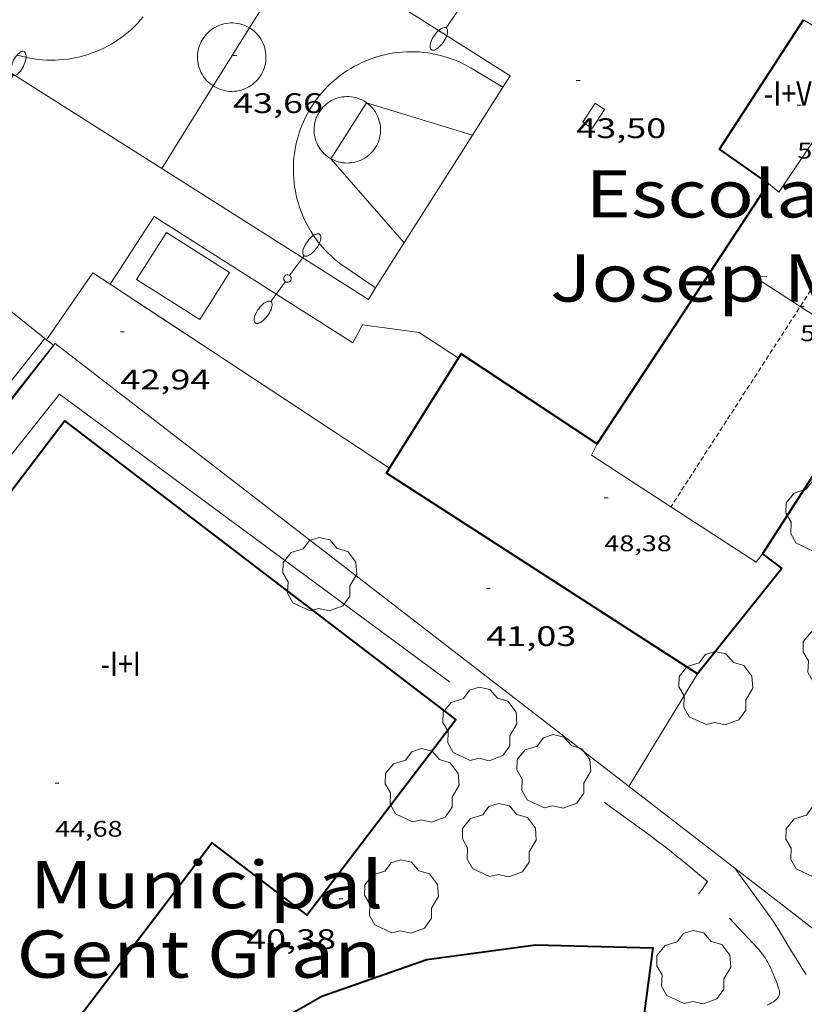
# Model space of a CAD drawing. Units: inches. Extents: x 451999 to 453013, y 4598498 to 4599005.
# Drawn here: x 452304 to 452346, y 4598615 to 4598667 of the extents above; entities that cross this region are included whole.
import ezdxf
from ezdxf.enums import TextEntityAlignment as Align

# ---------------------------------------------------------------- set-up
doc = ezdxf.new("R2010")
doc.units = ezdxf.units.IN
doc.header["$MEASUREMENT"] = 0
doc.linetypes.add('DGN Style 1', pattern=[6.285294060000002, 0.01045806, -6.274836000000001])
doc.linetypes.add('TRAZOS2', pattern=[0.375, 0.25, -0.125])
for name, color, linetype, lineweight in [('ARBRE', 7, 'Continuous', 0), ('BARANA', 7, 'Continuous', 0), ('CAMP DE ESPORTS', 7, 'Continuous', 0), ('CARENER', 7, 'Continuous', 0), ('CONSTRUCCIO', 7, 'Continuous', 0), ('COTA ALTIMETRICA', 7, 'Continuous', 0), ('COTA EDIFICI', 7, 'Continuous', 0), ('EMBORNAL', 7, 'Continuous', 0), ('FACANA EXTERIOR', 7, 'Continuous', 0), ('FANAL', 7, 'Continuous', 0), ('FILAT', 7, 'Continuous', 0), ('LINIA VOLUMETRICA', 7, 'Continuous', 0), ('MUR', 7, 'Continuous', 0), ('PARTERRE DE GESPA', 7, 'Continuous', 0), ('TEXT DE EQUIPAMENT', 7, 'Continuous', 0), ('TEXT DE NUMERO DE PLANTES', 7, 'Continuous', 0)]:
    doc.layers.add(name, color=color, linetype=linetype, lineweight=lineweight)
doc.styles.add('Style-Arial', font='ARIAL.TTF')
doc.linetypes.add('barana', pattern='A,3.4,-0.6,[8,dgnlstyle-mataro.shx,S=0.00644,R=0,X=0,Y=0],-0.6,3.4', length=8)
doc.linetypes.add('filat', pattern='A,0.25,[7,dgnlstyle-mataro.shx,S=0.008,R=0,X=0,Y=0],10.25', length=10.5)

# ---------------------------------------------------------------- blocks, each defined once
blk = doc.blocks.new('FANALD')
at = {"color": 0, "linetype": 'ByBlock', "lineweight": -2, "flags": 128}
for points in [[(-2.906, -0.006), (-2.898, -0.052), (-2.874, -0.096), (-2.836, -0.138), (-2.782, -0.176), (-2.716, -0.212), (-2.638, -0.242), (-2.55, -0.268), (-2.454, -0.286), (-2.352, -0.3), (-2.246, -0.306), (-2.142, -0.304), (-2.036, -0.298), (-1.936, -0.284), (-1.842, -0.262), (-1.756, -0.236), (-1.68, -0.204), (-1.616, -0.168), (-1.566, -0.128), (-1.532, -0.08600000000000001), (-1.51, -0.042), (-1.506, 0.004), (-1.518, 0.05), (-1.546, 0.094), (-1.588, 0.134), (-1.644, 0.174), (-1.714, 0.208), (-1.794, 0.236), (-1.884, 0.26), (-1.982, 0.278), (-2.084, 0.29), (-2.188, 0.294), (-2.294, 0.292), (-2.398, 0.282), (-2.498, 0.266), (-2.59, 0.246), (-2.674, 0.218), (-2.746, 0.184), (-2.808, 0.148), (-2.854, 0.106), (-2.886, 0.064), (-2.904, 0.018), (-2.906, -0.006)], [(0.198, -0.002), (0.19, 0.054), (0.166, 0.104), (0.13, 0.148), (0.084, 0.178), (0.03, 0.194), (-0.026, 0.194), (-0.08, 0.178), (-0.128, 0.148), (-0.166, 0.106), (-0.19, 0.056), (-0.198, 0), (-0.19, -0.056), (-0.168, -0.106), (-0.132, -0.15), (-0.08600000000000001, -0.18), (-0.032, -0.198), (0.024, -0.198), (0.078, -0.184), (0.126, -0.154), (0.164, -0.112), (0.188, -0.062), (0.198, -0.006), (0.198, -0.002)], [(2.898, -0.002), (2.89, 0.044), (2.866, 0.088), (2.828, 0.13), (2.774, 0.168), (2.708, 0.204), (2.63, 0.234), (2.542, 0.26), (2.446, 0.278), (2.344, 0.292), (2.238, 0.298), (2.134, 0.296), (2.028, 0.29), (1.928, 0.276), (1.834, 0.254), (1.748, 0.228), (1.672, 0.196), (1.608, 0.16), (1.558, 0.12), (1.524, 0.078), (1.502, 0.034), (1.498, -0.012), (1.51, -0.058), (1.538, -0.102), (1.58, -0.142), (1.636, -0.182), (1.706, -0.216), (1.786, -0.244), (1.876, -0.268), (1.974, -0.286), (2.076, -0.298), (2.18, -0.302), (2.286, -0.3), (2.39, -0.29), (2.49, -0.274), (2.582, -0.254), (2.666, -0.226), (2.738, -0.192), (2.8, -0.156), (2.846, -0.114), (2.878, -0.07200000000000001), (2.896, -0.026), (2.898, -0.002)], [(-1.506, -0.006), (-0.198, -0.006)], [(1.498, -0.002), (0.198, -0.002)]]:
    blk.add_lwpolyline(points, dxfattribs=at)
blk = doc.blocks.new('FANALB')
at = {"color": 0, "linetype": 'ByBlock', "lineweight": -2, "flags": 128}
for points in [[(0.197, 0.005), (0.189, 0.061), (0.165, 0.111), (0.129, 0.155), (0.083, 0.185), (0.029, 0.201), (-0.027, 0.201), (-0.081, 0.185), (-0.129, 0.155), (-0.167, 0.113), (-0.191, 0.063), (-0.199, 0.007), (-0.191, -0.049), (-0.169, -0.099), (-0.133, -0.143), (-0.08700000000000001, -0.173), (-0.033, -0.191), (0.023, -0.191), (0.077, -0.177), (0.125, -0.147), (0.163, -0.105), (0.187, -0.055), (0.197, 0.001), (0.197, 0.005)], [(1.497, 0.005), (0.197, 0.005)], [(2.897, 0.005), (2.889, 0.051), (2.865, 0.095), (2.827, 0.137), (2.773, 0.175), (2.707, 0.211), (2.629, 0.241), (2.541, 0.267), (2.445, 0.285), (2.343, 0.299), (2.237, 0.305), (2.133, 0.303), (2.027, 0.297), (1.927, 0.283), (1.833, 0.261), (1.747, 0.235), (1.671, 0.203), (1.607, 0.167), (1.557, 0.127), (1.523, 0.085), (1.501, 0.041), (1.497, -0.005), (1.509, -0.051), (1.537, -0.095), (1.579, -0.135), (1.635, -0.175), (1.705, -0.209), (1.785, -0.237), (1.875, -0.261), (1.973, -0.279), (2.075, -0.291), (2.179, -0.295), (2.285, -0.293), (2.389, -0.283), (2.489, -0.267), (2.581, -0.247), (2.665, -0.219), (2.737, -0.185), (2.799, -0.149), (2.845, -0.107), (2.877, -0.065), (2.895, -0.019), (2.897, 0.005)]]:
    blk.add_lwpolyline(points, dxfattribs=at)
blk = doc.blocks.new('COTA')
at = {"color": 0, "linetype": 'ByBlock', "lineweight": -2}
blk.add_line((0, 0), (0.2, 0), dxfattribs=at)
blk = doc.blocks.new('ARBRE')
at = {"color": 0, "linetype": 'ByBlock', "lineweight": -2, "flags": 128}
blk.add_lwpolyline([(-0.507, -1.872), (-1.415, -1.448), (-1.697, -0.9400000000000001), (-1.675, -0.342), (-1.951, 0.138), (-1.943, 0.686), (-1.511, 1.208), (-0.871, 1.406), (-0.543, 1.846), (-0.027, 2.012), (0.541, 1.882), (0.933, 1.428), (1.495, 1.262), (1.921, 0.6940000000000001), (1.969, 0.068), (1.593, -0.562), (1.593, -1.098), (1.229, -1.618), (0.505, -1.886), (-0.049, -1.762), (-0.507, -1.872)], dxfattribs=at)
blk = doc.blocks.new('SENTIT')
at = {"color": 0, "linetype": 'ByBlock', "lineweight": -2}
blk.add_line((0, 0), (3, 0), dxfattribs=at)
at = {"color": 0, "linetype": 'ByBlock', "lineweight": -2, "flags": 128}
blk.add_lwpolyline([(2.35, 0.376), (3, 0), (2.35, -0.374)], dxfattribs=at)
blk = doc.blocks.new('EMBORN')
at = {"color": 0, "linetype": 'ByBlock', "lineweight": -2, "flags": 128}
blk.add_lwpolyline([(0, 0), (1.2, 0), (1.2, 0.6), (0, 0.6)], close=True, dxfattribs=at)

msp = doc.modelspace()

# ---------------------------------------------------------------- linework, layer by layer
at = {"layer": 'BARANA', "color": 7, "linetype": 'barana', "lineweight": 0}
for points, elevation in [([(452307.9574127652, 4598654.043320411), (452308.8795794351, 4598653.43657367)], 43.32906717728474), ([(452308.8795794351, 4598653.43657367), (452314.2576866427, 4598649.898006159)], 43.33980175814754), ([(452314.2576866427, 4598649.898006159), (452323.5923589521, 4598643.756185832)], 43.40240619679378)]:
    msp.add_lwpolyline(points, dxfattribs=dict(at, elevation=elevation))
at = {"layer": 'CAMP DE ESPORTS', "color": 7, "linetype": 'Continuous', "lineweight": 0, "flags": 128}
for points, elevation in [([(452316.2631778356, 4598667.039355725), (452319.0435624237, 4598671.502263367)], 43.61580161625689), ([(452303.9734942169, 4598665.592368543), (452304.1884940874, 4598665.531366818), (452304.4054940217, 4598665.478365089), (452304.6254940213, 4598665.43336335), (452304.8454940816, 4598665.396361624), (452305.0674941982, 4598665.366359892), (452305.290494377, 4598665.344358167), (452305.5144946257, 4598665.331356446), (452305.7374949259, 4598665.325354745), (452305.961495296, 4598665.328353051), (452306.1854957191, 4598665.338351367), (452306.4084962014, 4598665.356349702), (452306.6304967504, 4598665.383348059), (452306.8524973526, 4598665.417346428), (452307.0724980123, 4598665.459344824), (452307.2904987297, 4598665.509343247), (452307.5064995047, 4598665.567341698), (452307.7205003296, 4598665.632340175), (452307.9325012122, 4598665.705338679), (452308.1415021509, 4598665.786337219), (452308.3475031378, 4598665.874335794), (452308.5495041719, 4598665.969334408), (452308.7485052543, 4598666.071333056), (452308.9445063929, 4598666.181331739), (452309.1355075691, 4598666.29733047), (452309.3225087923, 4598666.420329241), (452309.5045100609, 4598666.550328063), (452309.6825113687, 4598666.686326923), (452309.8555127219, 4598666.829325831), (452310.0225141038, 4598666.977324793), (452310.1845155311, 4598667.132323805), (452310.3415169885, 4598667.292322861), (452310.4925184745, 4598667.457321972), (452310.6365199952, 4598667.628321145)], 43.75906784395361), ([(452316.2631778356, 4598667.039355725), (452316.302524136, 4598667.016277205), (452316.4015237736, 4598666.948276348), (452316.4965233594, 4598666.874275512), (452316.5855228828, 4598666.793274712), (452316.670522362, 4598666.707273933), (452316.748521785, 4598666.615273198), (452316.8205211682, 4598666.519272503), (452316.885520495, 4598666.417271852), (452316.9445197898, 4598666.312271242), (452316.9955190418, 4598666.203270686), (452317.0395182602, 4598666.091270179), (452317.076517445, 4598665.976269719), (452317.1045166007, 4598665.859269326), (452317.1255157303, 4598665.740268982), (452317.1385148476, 4598665.621268698), (452317.1435139372, 4598665.500268472), (452317.1415130236, 4598665.380268302), (452317.130512096, 4598665.2602682), (452317.1115111636, 4598665.141268159), (452317.0845102264, 4598665.023268181), (452317.0505093012, 4598664.908268262), (452317.0085083787, 4598664.795268403), (452316.9585074665, 4598664.685268613), (452316.9025065678, 4598664.578268873), (452316.8385056947, 4598664.4762692), (452316.7685048426, 4598664.378269578), (452316.6925040191, 4598664.285270011), (452316.6095032227, 4598664.197270505), (452316.5215024641, 4598664.115271045), (452316.4275017417, 4598664.039271641), (452316.3295010587, 4598663.969272275), (452316.2275004226, 4598663.906272952), (452316.1204998317, 4598663.850273677), (452316.0494994789, 4598663.818274166)], 43.74306781914721), ([(452329.7044792417, 4598663.886196099), (452328.1055260448, 4598664.856184303)], 43.5270662257482), ([(452320.5896688305, 4598660.094534402), (452320.540478398, 4598660.12223436), (452320.5134784851, 4598660.139234591)], 43.72706779434082), ([(452322.95928385, 4598653.241305018), (452321.3164358971, 4598654.362219547)], 43.53506607399241)]:
    msp.add_lwpolyline(points, dxfattribs=dict(at, elevation=elevation))
at = {"layer": 'CAMP DE ESPORTS', "color": 7, "linetype": 'Continuous', "lineweight": 0}
for points, elevation in [([(452314.3445034634, 4598663.959613967), (452314.3224979775, 4598663.97328751), (452314.2244983566, 4598664.043288363), (452314.1314987891, 4598664.119289185), (452314.0434992749, 4598664.201289981), (452313.9614998231, 4598664.29029074), (452313.8855004109, 4598664.383291462), (452313.8155010459, 4598664.481292145), (452313.7525017297, 4598664.584292782), (452313.6955024457, 4598664.690293379), (452313.6465032044, 4598664.800293922), (452313.6055039981, 4598664.913294408), (452313.5715048256, 4598665.029294846), (452313.544505679, 4598665.147295233), (452313.526506554, 4598665.266295555), (452313.5155074475, 4598665.386295823), (452313.5135083549, 4598665.506296025), (452313.5185092807, 4598665.627296175), (452313.5325102053, 4598665.746296253), (452313.5535111409, 4598665.865296278), (452313.5825120735, 4598665.98229624), (452313.6195129959, 4598666.096296134), (452313.6645139154, 4598666.208295968), (452313.7155148216, 4598666.31729575), (452313.7745157097, 4598666.422295465), (452313.8405165783, 4598666.52329512), (452313.9125174261, 4598666.620294725), (452313.991518239, 4598666.711294266), (452314.0755190218, 4598666.797293762), (452314.1655197759, 4598666.878293205), (452314.2605204846, 4598666.952292599), (452314.360521148, 4598667.019291945), (452314.4645217721, 4598667.080291249), (452314.5725223492, 4598667.134290514), (452314.6835228779, 4598667.181289744), (452314.7975233506, 4598667.22028894), (452314.9135237657, 4598667.251288108), (452315.0315241308, 4598667.27528725), (452315.1515244306, 4598667.290286362), (452315.2715246773, 4598667.298285465), (452315.3915248634, 4598667.298284554), (452315.5125249902, 4598667.290283623), (452315.6315250534, 4598667.274282696), (452315.7495250542, 4598667.250281762), (452315.8655249912, 4598667.218280833), (452315.9795248645, 4598667.178279906), (452316.09052468, 4598667.131278991), (452316.1985244377, 4598667.077278088), (452316.2631778356, 4598667.039355725)], 43.74306781914721), ([(452314.3445034634, 4598663.959613967), (452316.2631778356, 4598667.039355725)], 43.58249439252124), ([(452311.6124603988, 4598659.574301257), (452314.3445034634, 4598663.959613967)], 43.53506749667577), ([(452316.0494994789, 4598663.818274166), (452315.9374989638, 4598663.773274946), (452315.8224985124, 4598663.737275763), (452315.7054981109, 4598663.708276606), (452315.5874977686, 4598663.687277468), (452315.4674974839, 4598663.674278359), (452315.3464972508, 4598663.668279268), (452315.2264970875, 4598663.671280182), (452315.106496985, 4598663.68228111), (452314.9874969447, 4598663.701282042), (452314.869496959, 4598663.727282979), (452314.7544970387, 4598663.761283903), (452314.6414971821, 4598663.803284826), (452314.5314973909, 4598663.853285737), (452314.4254976515, 4598663.909286629), (452314.3445034634, 4598663.959613967)], 43.74306781914721), ([(452329.7045211651, 4598663.886170667), (452329.7044792417, 4598663.886196099)], 43.52706748423952), ([(452320.5134784851, 4598660.139234591), (452320.4144788401, 4598660.206235446), (452320.3214792498, 4598660.279236265), (452320.2334797204, 4598660.359237057), (452320.1504802366, 4598660.444237818), (452320.0734808001, 4598660.534238541), (452320.0024814184, 4598660.63023923), (452319.938482078, 4598660.73023987), (452319.8814827787, 4598660.834240464), (452319.8314835131, 4598660.94124101), (452319.7894842901, 4598661.0522415), (452319.7534850993, 4598661.166241949), (452319.72648593, 4598661.281242333), (452319.7074867883, 4598661.398242658), (452319.6954876726, 4598661.517242934), (452319.6914885617, 4598661.635243149), (452319.6964894724, 4598661.754243295), (452319.7084903864, 4598661.872243386), (452319.7284913051, 4598661.989243415), (452319.7564922211, 4598662.104243382), (452319.7924931419, 4598662.218243285), (452319.8364940447, 4598662.328243122), (452319.8864949417, 4598662.43624291), (452319.9444958132, 4598662.539242629), (452320.0094966727, 4598662.639242291), (452320.0804975036, 4598662.734241899), (452320.1574983058, 4598662.824241455), (452320.2414990734, 4598662.908240949), (452320.3304998108, 4598662.987240396), (452320.4245005104, 4598663.060239796), (452320.5225011631, 4598663.126239154), (452320.6255017705, 4598663.185238464), (452320.7325023385, 4598663.238237734), (452320.8415028489, 4598663.283236978), (452320.9545033048, 4598663.320236177), (452321.0695037108, 4598663.350235351), (452321.1865040591, 4598663.372234497), (452321.3045043483, 4598663.386233623), (452321.4225045767, 4598663.392232738), (452321.5415047536, 4598663.391231834), (452321.6595048607, 4598663.381230921), (452321.7775049071, 4598663.363229998), (452321.8935048896, 4598663.337229079), (452322.007504816, 4598663.304228162), (452322.118504677, 4598663.263227257), (452322.2275044818, 4598663.215226356), (452322.3315042182, 4598663.159225479), (452322.4325038966, 4598663.096224615), (452322.474808626, 4598663.066131077)], 43.72706779434082), ([(452322.474808626, 4598663.066131077), (452322.5295035235, 4598663.027223772), (452322.6215030971, 4598662.952222958), (452322.7075026082, 4598662.870222178), (452322.7885020737, 4598662.783221429), (452322.8625014905, 4598662.691220725), (452322.9305008598, 4598662.594220058), (452322.992500182, 4598662.492219429), (452323.0474994706, 4598662.38721885), (452323.0944987164, 4598662.278218323), (452323.1344979286, 4598662.166217847), (452323.1664971132, 4598662.052217428), (452323.1914962643, 4598661.935217056), (452323.2074954014, 4598661.818216753), (452323.2164945124, 4598661.6992165), (452323.2174936186, 4598661.58121631), (452323.2094927033, 4598661.462216186), (452323.1944917847, 4598661.344216118), (452323.1714908689, 4598661.228216112), (452323.1404899483, 4598661.113216168), (452323.1024890395, 4598661.001216283), (452323.0554881396, 4598660.892216471), (452323.0024872455, 4598660.785216708), (452322.9424863786, 4598660.683217005), (452322.8754855312, 4598660.58521736), (452322.8014847108, 4598660.492217778), (452322.7224839206, 4598660.404218242), (452322.6364831575, 4598660.321218765), (452322.5454824398, 4598660.245219338), (452322.4504817539, 4598660.174219949), (452322.3504811208, 4598660.11122061), (452322.2454805255, 4598660.054221318), (452322.1374799787, 4598660.004222061), (452322.0264794879, 4598659.962222837), (452321.9134790472, 4598659.92722364), (452321.7974786625, 4598659.900224479), (452321.6804783369, 4598659.881225336), (452321.5624780705, 4598659.870226215), (452321.4434778632, 4598659.867227114), (452321.3244777091, 4598659.871228022), (452321.2064776247, 4598659.884228938), (452321.0894776027, 4598659.905229858), (452320.9744776369, 4598659.933230774), (452320.8614777348, 4598659.969231687), (452320.7514778981, 4598660.013232591), (452320.6434781176, 4598660.064233489), (452320.5896688305, 4598660.094534402)], 43.72706779434082), ([(452322.9594299388, 4598653.241205341), (452322.95928385, 4598653.241305018)], 43.53506749665394)]:
    msp.add_lwpolyline(points, dxfattribs=dict(at, elevation=elevation))
at = {"layer": 'CAMP DE ESPORTS', "color": 7, "linetype": 'Continuous', "lineweight": 0, "extrusion": (0.03187115899516907, -0.01683235170063143, 0.9993502394859026), "elevation": -62946.67199767963, "flags": 128}
msp.add_lwpolyline([(4277613.324285718, 1746504.6472055), (4277613.3533608, 1746504.868528325), (4277613.390493698, 1746505.089583303), (4277613.435734154, 1746505.308136364), (4277613.489499422, 1746505.525537892), (4277613.550020992, 1746505.740818447), (4277613.618650118, 1746505.953633129), (4277613.694035543, 1746506.164362882), (4277613.77711127, 1746506.371204295), (4277613.868294556, 1746506.575579837), (4277613.966701142, 1746506.776950721), (4277614.071446767, 1746506.974886295), (4277614.183465437, 1746507.167619189), (4277614.302707409, 1746507.357383471), (4277614.427871163, 1746507.542362059), (4277614.560307962, 1746507.722101926), (4277614.699083803, 1746507.898406482), (4277614.843364171, 1746508.068611007), (4277614.994917584, 1746508.233576807), (4277615.15150852, 1746508.393254176), (4277615.313603987, 1746508.546831513), (4277615.480736981, 1746508.695120417), (4277615.653374499, 1746508.837273244), (4277615.831516548, 1746508.973289998), (4277616.013394604, 1746509.102237281), (4277616.200777189, 1746509.225012447), (4277616.391895786, 1746509.340754184), (4277616.587634651, 1746509.449821064), (4277616.78622527, 1746509.551387818), (4277616.989436155, 1746509.646351801), (4277617.194614537, 1746509.733276873), (4277617.40352893, 1746509.813132476), (4277617.614828072, 1746509.88629955), (4277617.829445969, 1746509.951082816), (4277618.04603136, 1746510.007827172), (4277618.264117241, 1746510.057416303), (4277618.483286362, 1746510.098571912), (4277618.703955972, 1746510.132572296), (4277618.926593079, 1746510.158569815), (4277619.14896216, 1746510.176514753), (4277619.372414477, 1746510.185954086), (4277619.59648303, 1746510.187807539), (4277619.820283557, 1746510.181608413), (4277620.04381606, 1746510.167320665), (4277620.265729282, 1746510.145433369), (4277620.487374477, 1746510.115457451), (4277620.707867392, 1746510.076926214), (4277620.92627402, 1746510.031643068), (4277621.143528367, 1746509.97787669), (4277621.35827917, 1746509.915935934), (4277621.570943691, 1746509.847279314), (4277621.781104667, 1746509.77048436), (4277621.988295101, 1746509.686470798), (4277622.192514991, 1746509.595238633), (4277622.393764339, 1746509.496751816), (4277622.590274626, 1746509.390112997), (4277622.783764625, 1746509.278489637), (4277622.972515564, 1746509.158714276), (4277623.156944701, 1746509.032101249), (4277623.336585033, 1746508.899606332), (4277623.511903559, 1746508.760273748), (4277623.681549026, 1746508.614520487), (4277623.846405687, 1746508.462885334), (4277624.006006543, 1746508.306179884), (4277624.159467332, 1746508.143973482), (4277624.307255061, 1746507.975382446), (4277624.448435725, 1746507.802174143), (4277624.583009321, 1746507.624312531), (4277624.712327112, 1746507.441452707), (4277624.83415358, 1746507.253472876), (4277624.94890598, 1746507.061759461), (4277625.057468572, 1746506.866779162), (4277625.158539841, 1746506.666714898), (4277625.2529543, 1746506.464267431), (4277625.339410433, 1746506.257583641), (4277625.418742754, 1746506.049436375), (4277625.491001009, 1746505.837519484), (4277625.554366938, 1746505.623169679), (4277625.611076056, 1746505.406436674), (4277625.659310101, 1746505.188621134), (4277625.700887338, 1746504.968422395), (4277625.733989503, 1746504.747141122), (4277625.7586166, 1746504.524777319), (4277625.775652882, 1746504.301797683), (4277625.78463135, 1746504.079085893), (4277625.786019006, 1746503.855758272), (4277625.778931591, 1746503.631348118), (4277625.774165065, 1746503.543962299)], dxfattribs=at)
at = {"layer": 'CAMP DE ESPORTS', "color": 7, "linetype": 'Continuous', "lineweight": 0}
for points in [[(452308.0775981478, 4598678.45135734, 43.79906790596961), (452330.093526427, 4598664.500168663, 43.5270674842608), (452329.7044792417, 4598663.886196099, 43.52748124924532)], [(452322.95928385, 4598653.241305018, 43.53465499518856), (452322.5714246934, 4598652.629207334, 43.53506749666402), (452300.5554964141, 4598666.580396009, 43.53506749666402), (452307.6777128147, 4598677.820280615, 43.78503327903359)], [(452329.7044792417, 4598663.886196099, 43.52748124924532), (452328.0962907293, 4598661.348242703, 43.52919161271845)], [(452322.474808626, 4598663.066131077, 43.72705705639707), (452322.4745037341, 4598663.06622425, 43.72706779434082), (452320.5896688305, 4598660.094534402, 43.72706779434082)], [(452328.0962907293, 4598661.348242703, 43.52907483703495), (452322.474808626, 4598663.066131077, 43.72705705639707)], [(452328.0962907293, 4598661.348242703, 43.52919161271845), (452322.95928385, 4598653.241305018, 43.53465499518856)], [(452328.096499415, 4598661.34817893, 43.52906748736162), (452328.0962907293, 4598661.348242703, 43.52907483703495)], [(452320.5896688305, 4598660.094534402, 43.72706779434082), (452320.5894782615, 4598660.094233945, 43.72706779434082), (452324.4774504718, 4598655.637197535, 43.53306749356321)]]:
    msp.add_polyline3d(points, dxfattribs=at)
at = {"layer": 'CARENER', "color": 1, "linetype": 'TRAZOS2', "lineweight": 20}
for points, elevation in [([(452352.5365513739, 4598663.201996371), (452338.6166323803, 4598641.629481202)], 52.15908086733361), ([(452338.6166323803, 4598641.629481202), (452338.6163661068, 4598641.629068542)], 52.05708266030918)]:
    msp.add_lwpolyline(points, dxfattribs=dict(at, elevation=elevation))
at = {"layer": 'CONSTRUCCIO', "color": 1, "linetype": 'Continuous', "lineweight": 20}
for points in [[(452280.2251021576, 4598618.773476146, 41.84806488113921), (452305.4163824057, 4598650.561334292, 42.48406586719361)], [(452305.5055875297, 4598650.490631312, 42.48893517180208), (452305.8743803616, 4598650.198330254, 42.50906590595361), (452280.6831001135, 4598618.410472108, 42.50906590595361), (452280.2251021576, 4598618.773476146, 41.84806488113921)], [(452305.4163824057, 4598650.561334292, 42.48406586719361), (452305.5055875297, 4598650.490631312, 42.48893517180208)]]:
    msp.add_polyline3d(points, dxfattribs=at)
at = {"layer": 'FACANA EXTERIOR', "color": 1, "linetype": 'Continuous', "lineweight": 40, "extrusion": (-0.01748059857274381, 0.0101957814702893, 0.9997952163887108), "elevation": 39030.73251695606, "flags": 128}
msp.add_lwpolyline([(-4200248.846994046, -1925789.118831247), (-4200249.11553236, -1925792.281402261), (-4200257.292268247, -1925791.886080884)], dxfattribs=at)
at = {"layer": 'FACANA EXTERIOR', "color": 1, "linetype": 'Continuous', "lineweight": 40, "extrusion": (-0.03350847878150718, -0.03350796390120338, 0.9988765680528026), "elevation": -169198.0388883243, "flags": 128}
msp.add_lwpolyline([(-2931911.540846252, 3567549.432676689), (-2931913.215985587, 3567557.536043985), (-2931914.892539136, 3567565.639411281)], dxfattribs=at)
at = {"layer": 'FACANA EXTERIOR', "color": 1, "linetype": 'Continuous', "lineweight": 40, "extrusion": (-0.2527738986968492, -0.1195662575126113, 0.9601089866270511), "elevation": -664132.8869715381, "flags": 128}
msp.add_lwpolyline([(-3963630.707001212, 2280499.856391195), (-3963634.568063756, 2280506.125487552), (-3963627.16014177, 2280510.78886556)], dxfattribs=at)
at = {"layer": 'FACANA EXTERIOR', "color": 1, "linetype": 'Continuous', "lineweight": 40, "elevation": 50.433971379886, "flags": 128}
msp.add_lwpolyline([(452349.8855570228, 4598649.085953327), (452343.4683547195, 4598639.137027862)], dxfattribs=at)
at = {"layer": 'FACANA EXTERIOR', "color": 1, "linetype": 'Continuous', "lineweight": 40}
for points in [[(452305.8310957925, 4598612.702272448, 45.09206991063681), (452314.2761930919, 4598623.800225576, 45.16707002691681), (452319.3111718226, 4598619.968181432, 45.72707089514082), (452327.2052627592, 4598630.340137617, 45.46307048583521), (452306.4733509097, 4598646.194319501, 43.94306812922721), (452286.9071254768, 4598620.481428094, 44.26306862535521), (452287.3061237963, 4598620.178424598, 44.28306865636321)], [(452340.0231459309, 4598632.770789338, 47.03108188179691), (452323.5313562322, 4598643.410185756, 47.1590731153136), (452323.7023585764, 4598643.684184884, 47.23807323779521)], [(452343.4683547204, 4598639.137027858, 50.35107806419041), (452344.5063503584, 4598638.350018763, 49.11907615409761), (452340.0243010711, 4598632.770044119, 47.03107291686241), (452340.0231459309, 4598632.770789338, 47.03108188179691)], [(452316.8931215166, 4598613.832190266, 46.87707267810081), (452320.0991404634, 4598615.674168796, 46.90307271841122), (452325.6811638753, 4598617.619129458, 46.79907255716961), (452331.4421787405, 4598618.401086959, 46.79907255716961), (452337.6511871224, 4598618.237039594, 46.63107229670241), (452337.1673176049, 4598614.488012522, 46.87483673904376)]]:
    msp.add_polyline3d(points, dxfattribs=at)
at = {"layer": 'FILAT', "color": 7, "linetype": 'filat', "lineweight": 0}
for points, elevation in [([(452307.9574127656, 4598654.043320412), (452305.5055875297, 4598650.490631312)], 43.40706729819067), ([(452305.5055875297, 4598650.490631312), (452305.5053820063, 4598650.49033351)], 43.26407906246553), ([(452336.3832500758, 4598626.793062484), (452340.0231459309, 4598632.770789338)], 40.26306242375722), ([(452340.0231459309, 4598632.770789338), (452340.0233010776, 4598632.771044132)], 40.27006213625361)]:
    msp.add_lwpolyline(points, dxfattribs=dict(at, elevation=elevation))
for points in [[(452327.3484084947, 4598649.518166265, 43.36506723309601), (452325.2674155874, 4598650.878184163, 43.39106727340641), (452322.2564139619, 4598651.27920763, 43.34906720828962), (452321.7574059194, 4598650.321209932, 43.28206710441282), (452311.2164404817, 4598657.030300313, 43.40306729201121), (452308.8795794351, 4598653.43657367, 43.47306231320614)], [(452308.8795418554, 4598653.436515879, 43.47306343881547), (452308.8794095889, 4598653.436312473, 43.47306740053921)], [(452308.8795794351, 4598653.43657367, 43.47306231320614), (452308.8795418554, 4598653.436515879, 43.47306343881547)]]:
    msp.add_polyline3d(points, dxfattribs=at)
at = {"layer": 'LINIA VOLUMETRICA', "color": 1, "linetype": 'Continuous', "lineweight": 20}
for points in [[(452345.6495730947, 4598667.472055241, 51.00707908125281), (452349.0715622765, 4598665.34702598, 51.34307960218722), (452344.3365016938, 4598658.330051029, 51.20707939133281), (452343.7845042751, 4598658.78305592, 51.06307916807521)], [(452334.7073853653, 4598644.96610337, 50.29507797736801), (452334.4063803387, 4598644.365104723, 50.34307805178722), (452338.6166323803, 4598641.629481202, 50.32763636358762)], [(452338.6166323803, 4598641.629481202, 50.32763636358762), (452343.1313508519, 4598638.696029732, 50.3110780021744), (452343.4683547204, 4598639.137027858, 50.35107806419041)]]:
    msp.add_polyline3d(points, dxfattribs=at)
at = {"layer": 'MUR', "color": 1, "linetype": 'Continuous', "lineweight": 20, "elevation": 43.33923168644977, "flags": 128}
msp.add_lwpolyline([(452308.8795418554, 4598653.436515879), (452307.9574127665, 4598654.043320412)], dxfattribs=at)
at = {"layer": 'MUR', "color": 1, "linetype": 'Continuous', "lineweight": 20}
for points, elevation in [([(452314.2576866427, 4598649.898006159), (452311.8583993369, 4598651.476286833), (452308.8795418554, 4598653.436515879)], 43.40002260606494), ([(452315.8063857539, 4598648.879252851), (452314.2576866427, 4598649.898006159)], 43.41806731605902)]:
    msp.add_lwpolyline(points, dxfattribs=dict(at, elevation=elevation))
at = {"layer": 'MUR', "color": 1, "linetype": 'Continuous', "lineweight": 20, "extrusion": (0.008033760091450242, -0.01514068833508069, 0.9998530983377173), "elevation": -65949.17257722096, "flags": 128}
msp.add_lwpolyline([(452327.0496880703, 4598151.012441596), (452291.0082939189, 4598178.846948758), (452266.1491124144, 4598146.764410147)], dxfattribs=at)
at = {"layer": 'MUR', "color": 1, "linetype": 'Continuous', "lineweight": 20, "extrusion": (-0.4278626767604155, -0.6391124185117375, 0.6391156752415716), "elevation": -3132554.909599424, "flags": 128}
msp.add_lwpolyline([(-2182393.85338519, 2603147.570683045), (-2182398.57937492, 2603147.512173816), (-2182403.304808349, 2603147.452364381)], dxfattribs=at)
at = {"layer": 'MUR', "color": 1, "linetype": 'Continuous', "lineweight": 20, "extrusion": (0.0197290068826031, -1.49694381768681e-07, 0.9998053642021552), "elevation": 8966.697659669397, "flags": 128}
msp.add_lwpolyline([(4598620.802030234, -452224.8081453282), (4598623.346034178, -452221.513498965), (4598625.889038121, -452218.2188526021)], dxfattribs=at)
at = {"layer": 'MUR', "color": 1, "linetype": 'Continuous', "lineweight": 20}
for points in [[(452243.6306499818, 4598698.451877342, 47.65507388431201), (452271.4635312911, 4598677.121633088, 44.57506910908001), (452295.0244295819, 4598658.902426072, 44.38806881915522), (452305.4163824057, 4598650.561334292, 43.84706798038881)], [(452313.6344027874, 4598651.568273498, 43.47006739588801), (452315.2164241482, 4598654.060265359, 43.50006744240001), (452311.8684350887, 4598656.186294057, 43.50006744240001), (452310.2864137279, 4598653.694302198, 43.40906730131361), (452313.6344027874, 4598651.568273498, 43.47006739588801)], [(452335.0692417938, 4598625.970071172, 40.30306248577121), (452335.486240126, 4598625.665067535, 40.22706236794082), (452336.9482343271, 4598624.602054794, 39.9390619214256), (452337.3132328672, 4598624.33505161, 39.87306181909921), (452337.5852317562, 4598624.133049234, 39.82806174933122), (452337.7892309115, 4598623.980047449, 39.79806170281921), (452337.9422302762, 4598623.86504611, 39.77706167026081), (452338.1702293095, 4598623.69104411, 39.7500616284), (452338.3982283351, 4598623.51604211, 39.72706159274082), (452338.5352277356, 4598623.409040904, 39.71606157568641), (452338.6632271677, 4598623.308039776, 39.70906156483362), (452338.902226089, 4598623.117037667, 39.70106155243041), (452339.1112251308, 4598622.948035819, 39.6980615477792), (452340.5632182921, 4598621.750022944, 39.72706159274082), (452340.3202154115, 4598621.420024276, 39.72706159274082), (452340.0782125248, 4598621.0890256, 39.72706159274082)], [(452341.9972258797, 4598622.457013161, 39.55906133227361), (452342.4142222165, 4598621.889009115, 39.55906133227361), (452343.654211278, 4598620.193997079, 39.55906133227361), (452343.7442104691, 4598620.068996202, 39.55906133227361), (452343.9142088738, 4598619.823994533, 39.55906133227361), (452344.0682073522, 4598619.591993004, 39.55806133072321), (452344.2092058939, 4598619.370991591, 39.55806133072321), (452344.3392045173, 4598619.162990283, 39.55706132917281), (452344.5772019044, 4598618.769987868, 39.55606132762241), (452344.9891972925, 4598618.07798367, 39.55206132142081), (452345.1451955693, 4598617.818982084, 39.55006131832001), (452345.2841940775, 4598617.59398068, 39.5490613167696), (452345.4081927826, 4598617.397979436, 39.54706131366882), (452345.5181916557, 4598617.226978336, 39.5460613121184), (452345.6161906847, 4598617.078977362, 39.54506131056801), (452345.7931890167, 4598616.822975623, 39.54206130591681)], [(452341.7152053734, 4598619.812011199, 39.72706159274082), (452342.4622004995, 4598619.017004298, 39.72706159274082), (452343.2091956255, 4598618.221997398, 39.72706159274082), (452343.3121949126, 4598618.106996438, 39.72706159274082), (452343.4031941963, 4598617.993995572, 39.72606159119041), (452343.4841934948, 4598617.88499479, 39.72506158964001), (452343.5571928037, 4598617.77899407, 39.72406158808962), (452343.6231921322, 4598617.676993412, 39.7230615865392), (452343.6821914876, 4598617.579992814, 39.72106158343842), (452343.7351908641, 4598617.486992268, 39.720061581888), (452343.8291896668, 4598617.30999128, 39.71606157568641), (452343.907188589, 4598617.151990443, 39.71206156948482), (452343.9711876336, 4598617.012989742, 39.70906156483362), (452344.025186784, 4598616.889989141, 39.70506155863201), (452344.1141852831, 4598616.673988132, 39.6980615477792), (452344.1761841576, 4598616.512987412, 39.69206153847681), (452344.2641824806, 4598616.273986373, 39.68206152297281), (452344.3061816504, 4598616.155985871, 39.67706151522081), (452344.3461808323, 4598616.039985388, 39.67106150591841), (452344.3551806262, 4598616.010985275, 39.66706149971681), (452344.3631804262, 4598615.982985171, 39.6610614904144), (452344.3681802367, 4598615.956985093, 39.65206147646081), (452344.3721800531, 4598615.931985023, 39.64106145940641), (452344.3761797103, 4598615.885984922, 39.61706142219681), (452344.3771794084, 4598615.845984852, 39.59306138498722), (452344.3741791306, 4598615.809984819, 39.57106135087841), (452344.3691788951, 4598615.77998481, 39.55106131987041), (452344.3551784562, 4598615.724984832, 39.51806126870721), (452344.3401781294, 4598615.684984883, 39.49506123304801), (452344.3251778785, 4598615.65498495, 39.48106121134241), (452344.3131776854, 4598615.631985006, 39.47106119583842), (452344.2921774024, 4598615.598985114, 39.4610611803344), (452344.2681771072, 4598615.564985244, 39.45506117103201), (452344.2241766445, 4598615.512985497, 39.45006116328001), (452344.184176279, 4598615.472985738, 39.44606115707841), (452344.1471759788, 4598615.440985969, 39.44306115242721), (452344.1151757395, 4598615.415986173, 39.44006114777601), (452344.0551753354, 4598615.374986565, 39.43706114312481), (452344.0091750517, 4598615.346986871, 39.43506114002401), (452343.9361746425, 4598615.307987364, 39.43206113537281), (452343.8601742288, 4598615.268987881, 39.43106113382241), (452343.7211734594, 4598615.195988822, 39.43306113692321)]]:
    msp.add_polyline3d(points, dxfattribs=at)
at = {"layer": 'PARTERRE DE GESPA', "color": 7, "linetype": 'Continuous', "lineweight": 0, "extrusion": (-0.008710619196495045, -0.03058415840448887, 0.999494239287002), "elevation": -144545.0120822486, "flags": 128}
msp.add_lwpolyline([(-824581.8643117278, 4544351.776777563), (-824582.0503263727, 4544309.481650531), (-824580.7506182368, 4544309.481650533)], dxfattribs=at)
at = {"layer": 'PARTERRE DE GESPA', "color": 7, "linetype": 'Continuous', "lineweight": 0}
msp.add_polyline3d([(452326.8712774923, 4598632.350143267, 40.90306341601121), (452306.1883611739, 4598647.605323851, 40.89506340360802), (452282.9381032757, 4598618.36645493, 40.51906282065761), (452298.4060372231, 4598606.500319168, 40.62306298189921), (452297.8380297337, 4598605.629322128, 40.60606295554241)], dxfattribs=at)

# ---------------------------------------------------------------- block references
at = {"layer": 'ARBRE', "color": 3, "linetype": 'Continuous', "lineweight": 0, "xscale": 1.000001550400009, "yscale": 1.000001550399986, "zscale": 1.0000015504, "rotation": 359.9995652666707}
for p in [(452346.6663749674, 4598641.152006718, 41.6710646067184), (452319.9903096331, 4598637.992204225, 41.51106435865441), (452347.5803205477, 4598633.792988374, 41.67906461912161), (452340.9932963137, 4598631.945035487, 41.67906461912161), (452328.4812625295, 4598630.049127484, 42.0310651648624), (452332.4032495046, 4598627.531093821, 41.3750641478), (452325.4202330711, 4598626.792145659, 41.63906455710561), (452329.5082173369, 4598623.883110131, 41.3750641478), (452346.6692438215, 4598623.866979897, 41.49506433384801), (452324.3231866419, 4598620.897144843, 41.36706413539681), (452339.8201822223, 4598617.148021447, 40.38306260980321)]:
    msp.add_blockref('ARBRE', p, dxfattribs=at)
at = {"layer": 'CARENER', "color": 1, "linetype": 'Continuous', "lineweight": 20, "yscale": 1.000002690389351, "zscale": 1.0000015504}
for xscale, rotation in [(1.000002690389376, 147.1674652859532), (1.000002690389353, 327.1674652859523)]:
    msp.add_blockref('SENTIT', (452345.4754574033, 4598652.260032977, 52.1070807866928), dxfattribs=dict(at, xscale=xscale, rotation=rotation))
at = {"layer": 'COTA ALTIMETRICA', "color": 7, "linetype": 'Continuous', "lineweight": 0, "xscale": 1.000001550400009, "yscale": 1.000001550399986, "zscale": 1.0000015504, "rotation": 359.9995652666707}
for p in [(452315.3985117554, 4598665.56928182, 43.66406769666561), (452333.5965298776, 4598664.23914168, 43.49606743619841), (452309.4243912449, 4598650.907304417, 42.94406658037761), (452328.8283180467, 4598637.295136084, 41.03206361601282), (452321.0201810202, 4598620.831169803, 40.38406261135361)]:
    msp.add_blockref('COTA', p, dxfattribs=at)
at = {"layer": 'COTA EDIFICI', "color": 7, "linetype": 'Continuous', "lineweight": 0, "xscale": 1.000001550400009, "yscale": 1.000001550399986, "zscale": 1.0000015504, "rotation": 359.9995652666707}
for p in [(452345.3165382069, 4598662.942050744, 50.69507859752801), (452345.4754574033, 4598652.260032977, 52.1070807866928), (452335.0833643086, 4598642.114096095, 48.37507500060001), (452305.9612042303, 4598626.967293576, 44.67906927032161)]:
    msp.add_blockref('COTA', p, dxfattribs=at)
at = {"layer": 'EMBORNAL', "color": 7, "linetype": 'Continuous', "lineweight": 0, "xscale": 1.000003745050475, "yscale": 1.000003745050492, "zscale": 1.0000015504, "rotation": 56.9646916599132}
msp.add_blockref('EMBORN', (452334.4455119898, 4598661.708131314, 43.19106696332641), dxfattribs=at)
at = {"layer": 'FANAL', "color": 7, "linetype": 'Continuous', "lineweight": 0, "zscale": 1.0000015504, "rotation": 235.8011956942741}
msp.add_blockref('FANALD', (452327.5475511227, 4598668.275193835, 43.59106758348641), dxfattribs=at)
at = {"layer": 'FANAL', "color": 7, "linetype": 'Continuous', "lineweight": 0, "zscale": 1.0000015504}
for name, p, xscale, yscale, rotation in [('FANALB', (452303.089474401, 4598663.161371482, 43.91106807961441), 1.000001550400008, 1.000001550399986, 64.88307706364584), ('FANALD', (452318.2814264646, 4598653.739241605, 43.77506786876), 1.000002815246566, 1.000002815246546, 54.02590008168708)]:
    msp.add_blockref(name, p, dxfattribs=dict(at, xscale=xscale, yscale=yscale, rotation=rotation))

# ---------------------------------------------------------------- texts
at = {"layer": 'COTA ALTIMETRICA', "color": 7, "linetype": 'Continuous', "lineweight": 0, "style": 'Style-Arial', "width": 1.333331428571429}
for s, p in [('43,66', (452315.3984965803, 4598663.569278719, 43.66406769666561)), ('43,50', (452333.5965147025, 4598662.239138579, 43.49606743619841)), ('42,94', (452309.4243760699, 4598648.907301316, 42.94406658037761)), ('41,03', (452328.8283028716, 4598635.295132983, 41.03206361601282)), ('40,38', (452316.0911611473, 4598619.219204703, 40.38406261135361))]:
    msp.add_text(s, height=1.05000162792, rotation=359.99956526667, dxfattribs=at).set_placement(p, align=Align.TOP_LEFT)
at = {"layer": 'COTA EDIFICI', "color": 7, "linetype": 'Continuous', "lineweight": 0, "style": 'Style-Arial', "width": 1.25}
for s, p in [('50,70', (452345.3165230319, 4598660.942047643, 50.69507859752801)), ('52,11', (452345.4754498157, 4598651.260031426, 52.1070807866928)), ('48,38', (452335.0833491336, 4598640.114092994, 48.37507500060001)), ('44,68', (452305.9611890553, 4598624.967290476, 44.67906927032161))]:
    msp.add_text(s, height=0.8400013023360002, rotation=359.99956526667, dxfattribs=at).set_placement(p, align=Align.TOP_LEFT)
at = {"layer": 'TEXT DE EQUIPAMENT', "color": 7, "linetype": 'DGN Style 1', "lineweight": 0, "style": 'Style-Arial', "width": 1.206399834880132}
for s, p in [('Escola pública', (452347.9058423404, 4598658.231627236, 52.13123203252329)), ('Josep Monserrat', (452348.1960897273, 4598653.769015674)), ('Casal Municipal', (452308.352949162, 4598621.585423738)), ('de la Gent Gran', (452308.5197468394, 4598617.899854216))]:
    msp.add_text(s, height=2.500005876003101, rotation=359.99956526667, dxfattribs=at).set_placement(p, align=Align.MIDDLE_CENTER)
at = {"layer": 'TEXT DE NUMERO DE PLANTES', "color": 7, "linetype": 'Continuous', "lineweight": 0, "style": 'Style-Arial', "width": 0.8076910650906692}
for s, p in [('-I+VI', (452345.0248629928, 4598663.559054913)), ('-I+I', (452309.442129505, 4598633.300277985))]:
    msp.add_text(s, height=1.300004015523101, rotation=359.99956526667, dxfattribs=at).set_placement(p, align=Align.MIDDLE_CENTER)

doc.saveas('drawing.dxf')
